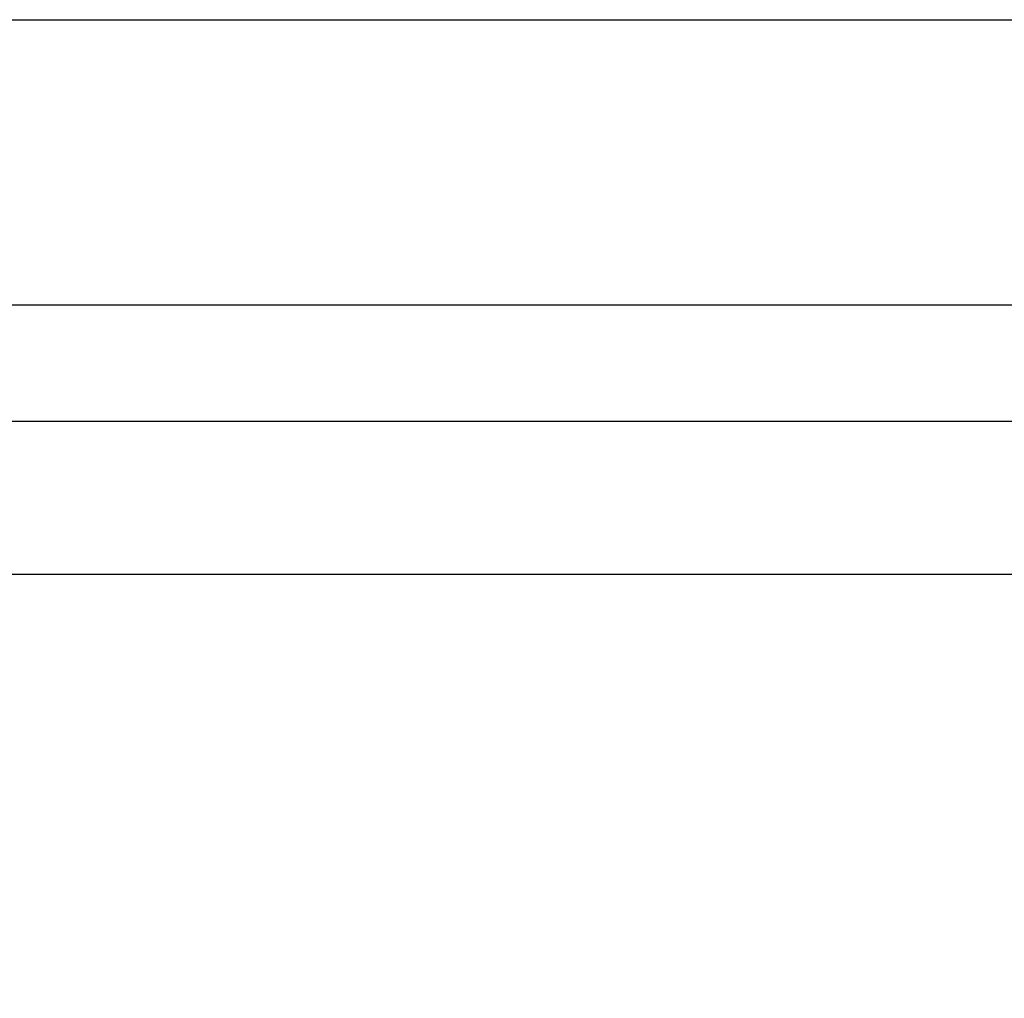
# Model space of a CAD drawing. Units: inches. Extents: x 1.2 to 15.8, y 0.3 to 10.5.
# Drawn here: x 5.7 to 6.3, y 6.7 to 7.3 of the extents above; entities that cross this region are included whole.
import ezdxf

# ---------------------------------------------------------------- set-up
doc = ezdxf.new("R2010")
doc.units = ezdxf.units.IN
doc.header["$LTSCALE"] = 0.935
doc.header["$MEASUREMENT"] = 0
doc.layers.get('0').update_dxf_attribs({"linetype": 'CONTINUOUS'})
doc.styles.get("Standard").update_dxf_attribs({"font": 'txt', "width": 0.8})
doc.dimstyles.new('DIMSTYLE_3', dxfattribs={"dimtxt": 0.1, "dimasz": 0.1875, "dimexe": 0.18, "dimexo": 0.0625, "dimgap": 0.09, "dimtad": 0, "dimtih": 1, "dimtoh": 1, "dimlfac": 2, "dimzin": 4, "dimdsep": 46, "dimtxsty": 'STANDARD', "dimblk": 'CLOSED', "dimblk1": 'CLOSED', "dimblk2": 'CLOSED', "dimcen": 0.09, "dimadec": 0, "dimazin": 0, "dimtp": 0.01, "dimtm": 0.01, "dimtfac": 1, "dimtofl": 0, "dimtmove": 0, "dimatfit": 3, "dimldrblk": 'CLOSED', "dimfxl": 1, "dimtolj": 1, "dimtzin": 4, "dimarcsym": 0})

# ---------------------------------------------------------------- blocks, each defined once
blk = doc.blocks.new('_CLOSED')
at = {"color": 0, "linetype": 'BYBLOCK'}
for p, q in [((0, 0), (-1, 0.1667)), ((-1, 0.1667), (-1, -0.1667)), ((-1, -0.1667), (0, 0)), ((-1, 0), (0, 0))]:
    blk.add_line(p, q, dxfattribs=at)
blk = doc.blocks.new('*D7')
at = {"color": 2, "linetype": 'CONTINUOUS'}
for p, q in [((8.19028, 6.93535), (8.19028, 5.98154)), ((6.03425, 6.18153), (6.03425, 5.98154)), ((6.03425, 6.04404), (6.91083, 6.04404)), ((8.19028, 6.04404), (7.14583, 6.04404))]:
    blk.add_line(p, q, dxfattribs=at)
at = {"color": 2, "linetype": 'CONTINUOUS', "xscale": 0.1875, "yscale": 0.1875, "zscale": 0.1875, "rotation": 180}
blk.add_blockref('_CLOSED', (6.03425, 6.04404), dxfattribs=at)
at = {"color": 2, "linetype": 'CONTINUOUS', "xscale": 0.1875, "yscale": 0.1875, "zscale": 0.1875}
blk.add_blockref('_CLOSED', (8.19028, 6.04404), dxfattribs=at)
at = {"color": 2, "linetype": 'CONTINUOUS', "width": 0.8}
blk.add_text('LE', height=0.1, dxfattribs=at).set_placement((6.94833, 5.99404))
blk = doc.blocks.new('*D8')
at = {"color": 2, "linetype": 'CONTINUOUS'}
for p, q in [((8.19028, 6.93535), (8.19028, 5.73154)), ((5.24528, 6.02296), (5.24528, 5.73154)), ((5.24528, 5.79404), (6.67862, 5.79404)), ((8.19028, 5.79404), (6.91362, 5.79404))]:
    blk.add_line(p, q, dxfattribs=at)
at = {"color": 2, "linetype": 'CONTINUOUS', "xscale": 0.1875, "yscale": 0.1875, "zscale": 0.1875, "rotation": 180}
blk.add_blockref('_CLOSED', (5.24528, 5.79404), dxfattribs=at)
at = {"color": 2, "linetype": 'CONTINUOUS', "xscale": 0.1875, "yscale": 0.1875, "zscale": 0.1875}
blk.add_blockref('_CLOSED', (8.19028, 5.79404), dxfattribs=at)
at = {"color": 2, "linetype": 'CONTINUOUS', "width": 0.8}
blk.add_text('LD', height=0.1, dxfattribs=at).set_placement((6.71612, 5.74404))

msp = doc.modelspace()

# ---------------------------------------------------------------- linework, layer by layer
at = {"color": 7, "linetype": 'CONTINUOUS'}
for p, q in [((5.59528, 7.33685), (7.99028, 7.33685)), ((7.99028, 7.16185), (5.59528, 7.16185)), ((7.99028, 7.0906), (5.59528, 7.0906)), ((7.99028, 6.99685), (5.59528, 6.99685))]:
    msp.add_line(p, q, dxfattribs=at)

# ---------------------------------------------------------------- dimensions: what is measured, and where the dimension line sits
at = {"color": 2, "linetype": 'CONTINUOUS'}
dim = msp.add_linear_dim(base=(8.19028, 5.79404), p1=(5.24528, 6.02296), p2=(8.19028, 6.93535), text='LD', dimstyle='DIMSTYLE_3', dxfattribs=at)
dim.commit()
dim.dimension.update_dxf_attribs({"geometry": '*D8', "text_midpoint": (6.79612, 5.79404), "dimtype": 160})
dim = msp.add_linear_dim(base=(6.03425, 6.04404), p1=(8.19028, 6.93535), p2=(6.03425, 6.18153), angle=180, text='LE', dimstyle='DIMSTYLE_3', dxfattribs=at)
dim.commit()
dim.dimension.update_dxf_attribs({"geometry": '*D7', "text_midpoint": (7.02833, 6.04404), "dimtype": 160})

doc.saveas('drawing.dxf')
